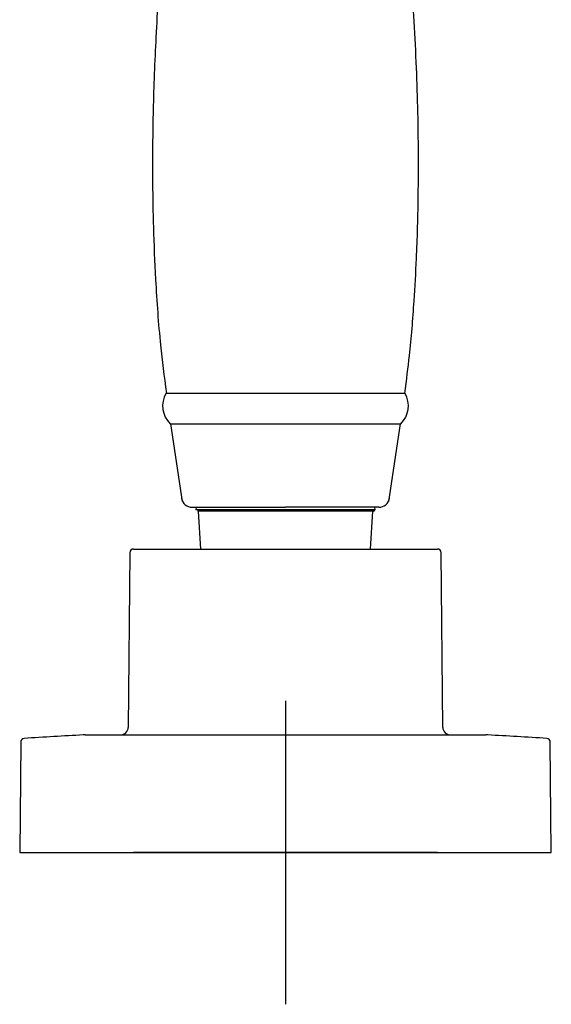
# Model space of a CAD drawing. Units: millimetres. Extents: x -18 to 764, y -18 to 708.
# Drawn here: x 210 to 280, y 448 to 577 of the extents above; entities that cross this region are included whole.
import ezdxf
from ezdxf.lldxf.tags import DXFTag

# ---------------------------------------------------------------- set-up
doc = ezdxf.new("R2010")
doc.units = ezdxf.units.MM
doc.layers.add('Default', color=7, linetype='Continuous')
doc.layers.add('DV1_Standard', color=7, linetype='Continuous')
tags = doc.linetypes.add('CENTER2', pattern=[28.575, 19.05, -3.175, 3.175, -3.175]).pattern_tags.tags
tags[10:11] = [DXFTag(74, 4), DXFTag(75, 0), DXFTag(340, '0'), DXFTag(46, 0.0), DXFTag(50, 0.0), DXFTag(44, 0.0), DXFTag(45, 0.0)]
tags[8:9] = [DXFTag(74, 4), DXFTag(75, 0), DXFTag(340, '0'), DXFTag(46, 0.0), DXFTag(50, 0.0), DXFTag(44, 0.0), DXFTag(45, 0.0)]
tags[6:7] = [DXFTag(74, 4), DXFTag(75, 0), DXFTag(340, '0'), DXFTag(46, 0.0), DXFTag(50, 0.0), DXFTag(44, 0.0), DXFTag(45, 0.0)]
tags[4:5] = [DXFTag(74, 4), DXFTag(75, 0), DXFTag(340, '0'), DXFTag(46, 0.0), DXFTag(50, 0.0), DXFTag(44, 0.0), DXFTag(45, 0.0)]

# ---------------------------------------------------------------- blocks, each defined once
blk = doc.blocks.new('SEANNOT_GROUP4')
at = {"layer": 'Default', "color": 7, "linetype": 'CENTER2'}
for p, q in [((245.35, 487.73), (245.35, 447.73)), ((265.35, 467.73), (225.35, 467.73))]:
    blk.add_line(p, q, dxfattribs=at)
blk = doc.blocks.new('SE')
at = {"layer": 'DV1_Standard', "color": 7, "linetype": 'Continuous'}
for p, q in [((230.19, 524.23), (231.74, 513.98)), ((258.96, 513.98), (260.51, 524.23)), ((233.06, 513.23), (245.35, 513.23)), ((233.59, 513.23), (233.56, 512.91)), ((256.93, 512.73), (233.76, 512.73)), ((233.85, 512.73), (234.16, 507.73)), ((257.64, 513.23), (245.35, 513.23)), ((256.54, 507.73), (256.85, 512.73)), ((257.14, 512.91), (257.11, 513.23)), ((225.35, 507.73), (265.35, 507.73)), ((224.85, 507.23), (224.64, 484.22)), ((266.06, 484.22), (265.85, 507.23)), ((218.98, 483.23), (271.72, 483.23)), ((210.48, 482.27), (210.35, 467.73)), ((280.35, 467.73), (280.22, 482.27)), ((210.35, 467.73), (280.35, 467.73))]:
    blk.add_line(p, q, dxfattribs=at)
for centre, radius, start, end in [((232.4, 526.58), 3.24, 149.4093, 226.3754), ((258.3, 526.58), 3.24, 313.6246, 30.5907), ((233.06, 514.63), 1.4, 188.6798, 270.0001), ((257.64, 514.63), 1.4, 269.9999, 351.2081), ((256.94, 512.93), 0.2, 269.7589, 358.2093), ((225.35, 507.23), 0.5, 90, 179.5), ((265.35, 507.23), 0.5, 0.5, 90), ((223.64, 484.23), 1, 270, 359.5), ((267.06, 484.23), 1, 180.5, 270), ((210.98, 482.27), 0.5, 93.7671, 179.5), ((245.35, -39.77), 523.67, 92.9146, 93.7671), ((218.98, 478.23), 5, 90, 92.9146), ((271.72, 478.23), 5, 87.0854, 90), ((245.35, -39.77), 523.67, 86.2329, 87.0854), ((279.72, 482.27), 0.5, 0.5, 86.2329)]:
    blk.add_arc(centre, radius, start, end, dxfattribs=at)
for points, degree, knots in [([(229.97, 614.63), (230.05, 613.46), (230.28, 610.25), (230.22, 604.09), (229.77, 596.55), (229.15, 588.6), (228.63, 581.44), (228.28, 575.3), (228.06, 570.36), (227.92, 565.81), (227.86, 562.32), (227.84, 559.64), (227.84, 557.21), (227.86, 553.99), (227.96, 549.23), (228.23, 542.71), (228.76, 535.21), (229.36, 530.57), (229.67, 528.23)], 3, [0, 0, 0, 0, 0.039096, 0.125446, 0.212, 0.303811, 0.400622, 0.459731, 0.515541, 0.570833, 0.616439, 0.635919, 0.663135, 0.699976, 0.747086, 0.826844, 0.926104, 1, 1, 1, 1]), ([(261.05, 528.23), (261.29, 530.06), (261.79, 533.83), (262.28, 539.9), (262.59, 545.46), (262.74, 549.55), (262.81, 552.73), (262.85, 555.69), (262.87, 559.89), (262.81, 565.08), (262.61, 571.22), (262.24, 578.91), (261.58, 588.2), (260.75, 598.81), (260.4, 606.56), (260.53, 611.63), (260.61, 613.56), (260.73, 614.53), (260.74, 614.6)], 3, [0, 0, 0, 0, 0.057739, 0.140756, 0.204986, 0.250583, 0.281422, 0.314681, 0.352536, 0.425958, 0.493647, 0.563989, 0.691078, 0.814636, 0.932268, 0.96106, 0.997597, 1, 1, 1, 1]), ([(245.35, 528.23), (244.61, 528.23), (243.15, 528.23), (241.1, 528.23), (238.55, 528.23), (235.7, 528.23), (233.03, 528.23), (231.12, 528.23), (230.16, 528.23), (229.76, 528.23), (229.63, 528.23), (229.61, 528.23), (229.61, 528.23)], 7, [0, 0, 0, 0, 0, 0, 0, 0, 0.213563, 0.41777, 0.591136, 0.755203, 0.914195, 1, 1, 1, 1, 1, 1, 1, 1]), ([(261.09, 528.23), (261.09, 528.23), (261.07, 528.23), (260.94, 528.23), (260.54, 528.23), (259.57, 528.23), (257.67, 528.23), (255, 528.23), (252.15, 528.23), (249.6, 528.23), (247.55, 528.23), (246.09, 528.23), (245.35, 528.23)], 7, [0, 0, 0, 0, 0, 0, 0, 0, 0.085633, 0.244655, 0.408752, 0.582152, 0.786397, 1, 1, 1, 1, 1, 1, 1, 1]), ([(230.16, 524.23), (230.16, 524.23), (230.18, 524.23), (230.3, 524.23), (230.69, 524.23), (231.6, 524.23), (233.43, 524.23), (235.99, 524.23), (238.75, 524.23), (241.22, 524.23), (243.21, 524.23), (244.63, 524.23), (245.35, 524.23)], 7, [0, 0, 0, 0, 0, 0, 0, 0, 0.086141, 0.245075, 0.409081, 0.582384, 0.786516, 1, 1, 1, 1, 1, 1, 1, 1]), ([(245.35, 524.23), (246.07, 524.23), (247.49, 524.23), (249.48, 524.23), (251.95, 524.23), (254.71, 524.23), (257.27, 524.23), (259.1, 524.23), (260.01, 524.23), (260.4, 524.23), (260.52, 524.23), (260.54, 524.23), (260.54, 524.23)], 7, [0, 0, 0, 0, 0, 0, 0, 0, 0.213484, 0.417616, 0.590919, 0.754925, 0.913859, 1, 1, 1, 1, 1, 1, 1, 1]), ([(233.56, 512.94), (233.56, 512.94), (233.56, 512.94), (233.57, 512.94), (233.87, 512.94), (235.05, 512.93), (235.92, 512.93), (238.1, 512.93), (239.4, 512.93), (242.27, 512.93), (243.79, 512.93), (245.35, 512.93)], 3, [0, 0, 0, 0, 0.000196, 0.000196, 0.250147, 0.250147, 0.500098, 0.500098, 0.750049, 0.750049, 1, 1, 1, 1]), ([(245.35, 512.93), (248.46, 512.93), (251.51, 512.93), (254.78, 512.93), (255.65, 512.93), (256.83, 512.94), (257.13, 512.94), (257.13, 512.94)], 3, [0, 0, 0, 0, 0.500657, 0.500657, 0.750986, 0.750986, 1, 1, 1, 1])]:
    blk.add_open_spline(points, degree=degree, knots=knots, dxfattribs=at)

msp = doc.modelspace()

# ---------------------------------------------------------------- block references
at = {"layer": 'Default'}
for name in ['SE', 'SEANNOT_GROUP4']:
    msp.add_blockref(name, (0, 0), dxfattribs=at)

doc.saveas('drawing.dxf')
